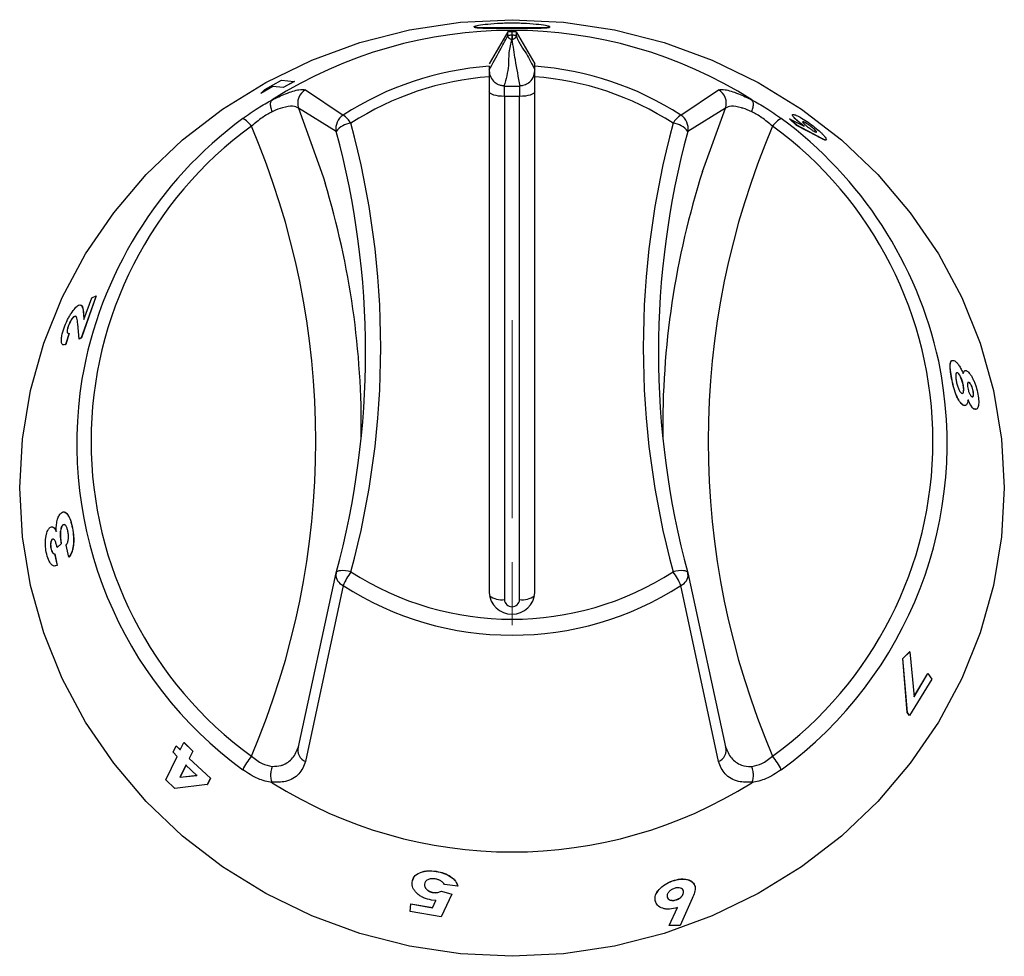
# Model space of a CAD drawing. Units: millimetres. Extents: x 43 to 947, y -4 to 965.
# Drawn here: x 463 to 528, y 788 to 850 of the extents above; entities that cross this region are included whole.
import ezdxf

# ---------------------------------------------------------------- set-up
doc = ezdxf.new("R2010")
doc.units = ezdxf.units.MM
doc.linetypes.add('CENTERX2', pattern=[20.32, 12.7, -2.54, 2.54, -2.54])

msp = doc.modelspace()

# ---------------------------------------------------------------- linework, layer by layer
at = {"color": 7, "linetype": 'Continuous', "lineweight": 25}
for p, q in [((494.957, 849.484), (493.722, 847.363)), ((494.957, 849.225), (494.957, 849.484)), ((495.206, 849.51), (495.206, 849.25)), ((495.206, 849.25), (495.237, 849.25)), ((495.237, 848.976), (495.206, 848.976)), ((495.237, 849.25), (495.237, 849.51)), ((495.487, 849.484), (496.722, 847.363)), ((495.487, 849.484), (495.487, 849.225)), ((496.722, 847.201), (496.722, 847.363)), ((493.722, 846.513), (493.722, 812.472)), ((496.722, 812.472), (496.722, 846.513)), ((479.431, 845.873), (478.645, 845.414)), ((478.645, 845.414), (478.914, 845.677)), ((479.436, 845.865), (478.65, 845.406)), ((478.914, 845.677), (480.015, 846.29)), ((479.431, 845.873), (479.436, 845.865)), ((480.117, 845.805), (479.431, 845.873)), ((480.122, 845.796), (479.436, 845.865)), ((480.015, 846.29), (480.85, 846.207)), ((480.85, 846.207), (480.117, 845.805)), ((480.117, 845.805), (480.122, 845.796)), ((480.854, 846.198), (480.122, 845.796)), ((480.85, 846.207), (480.854, 846.198)), ((481.599, 845.658), (484.072, 843.979)), ((494.722, 845.217), (494.722, 845.896)), ((494.722, 845.896), (495.722, 845.896)), ((495.722, 845.896), (495.722, 845.217)), ((506.371, 843.979), (508.845, 845.658)), ((478.645, 845.414), (478.65, 845.406)), ((494.722, 845.217), (494.722, 812.008)), ((495.722, 845.217), (494.722, 845.217)), ((495.722, 812.008), (495.722, 845.217)), ((483.619, 842.905), (481.127, 844.444)), ((509.317, 844.444), (506.825, 842.905)), ((513.546, 843.736), (513.54, 843.728)), ((514.014, 843.304), (513.54, 843.728)), ((514.02, 843.312), (513.546, 843.736)), ((513.546, 843.736), (514.51, 843.247)), ((514.02, 843.312), (514.014, 843.304)), ((515.418, 842.558), (514.014, 843.304)), ((515.424, 842.566), (514.02, 843.312)), ((514.429, 843.535), (514.435, 843.543)), ((515.019, 843.18), (515.025, 843.188)), ((515.424, 842.566), (515.418, 842.558)), ((515.951, 842.349), (515.929, 842.319)), ((515.935, 842.327), (515.929, 842.319)), ((467.769, 832.053), (466.787, 829.274)), ((467.777, 832.049), (466.796, 829.27)), ((467.489, 831.911), (467.769, 832.053)), ((467.769, 832.053), (467.777, 832.049)), ((466.952, 830.496), (467.489, 831.911)), ((466.927, 830.849), (466.952, 830.496)), ((466.927, 830.849), (466.935, 830.845)), ((466.935, 830.845), (466.961, 830.492)), ((466.332, 830.695), (466.34, 830.691)), ((466.452, 830.684), (466.34, 830.691)), ((466.643, 829.2), (466.549, 830.2)), ((465.988, 829.589), (465.748, 828.834)), ((465.996, 829.585), (465.757, 828.831)), ((465.921, 830.038), (465.93, 830.035)), ((465.988, 829.589), (465.996, 829.585)), ((465.757, 828.831), (465.596, 828.825)), ((465.748, 828.834), (465.757, 828.831)), ((466.787, 829.274), (466.643, 829.2)), ((466.643, 829.2), (466.652, 829.196)), ((466.796, 829.27), (466.652, 829.196)), ((466.787, 829.274), (466.796, 829.27)), ((524.643, 826.962), (524.575, 826.969)), ((524.643, 826.962), (524.652, 826.964)), ((524.997, 826.922), (525.09, 827.101)), ((524.255, 826.61), (524.246, 826.607)), ((525.393, 826.326), (525.333, 826.338)), ((525.393, 826.326), (525.402, 826.329)), ((525.009, 826.14), (525.018, 826.142)), ((525.661, 825.765), (525.67, 825.768)), ((524.995, 824.844), (524.986, 824.842)), ((525.106, 824.803), (524.986, 824.842)), ((525.724, 824.584), (525.715, 824.582)), ((525.884, 824.565), (525.715, 824.582)), ((465.551, 816.909), (465.56, 816.909)), ((466.2, 816.723), (466.209, 816.724)), ((464.854, 815.969), (464.863, 815.969)), ((464.779, 815.387), (464.788, 815.388)), ((465.46, 815.692), (465.193, 815.438)), ((465.193, 815.438), (465.202, 815.438)), ((465.469, 815.693), (465.202, 815.438)), ((465.46, 815.692), (465.469, 815.693)), ((465.965, 814.798), (465.79, 815.585)), ((465.023, 815.025), (465.032, 815.026)), ((465.023, 815.025), (465.188, 814.262)), ((465.032, 815.026), (465.197, 814.263)), ((465.965, 814.798), (465.974, 814.799)), ((465.197, 814.263), (465.063, 814.23)), ((465.188, 814.262), (465.197, 814.263)), ((481.127, 802.296), (483.619, 813.767)), ((483.603, 813.704), (483.608, 813.727)), ((506.825, 813.767), (509.317, 802.296)), ((506.84, 813.704), (506.835, 813.727)), ((484.072, 812.935), (481.599, 801.325)), ((508.845, 801.325), (506.371, 812.935)), ((521.016, 808.122), (521.472, 808.56)), ((521.319, 804.555), (521.016, 808.122)), ((521.024, 808.119), (521.016, 808.122)), ((521.024, 808.119), (521.481, 808.557)), ((521.326, 804.551), (521.024, 808.119)), ((521.481, 808.557), (521.472, 808.56)), ((521.481, 808.557), (521.767, 805.579)), ((522.937, 806.761), (521.471, 804.344)), ((521.759, 805.582), (522.671, 807.134)), ((521.767, 805.579), (522.679, 807.131)), ((522.679, 807.131), (522.671, 807.134)), ((522.679, 807.131), (522.937, 806.761)), ((521.463, 804.348), (521.319, 804.555)), ((521.326, 804.551), (521.319, 804.555)), ((521.471, 804.344), (521.326, 804.551)), ((521.471, 804.344), (521.463, 804.348)), ((472.845, 801.931), (473.051, 802.355)), ((473.051, 802.355), (473.058, 802.359)), ((473.051, 802.355), (473.323, 802.078)), ((473.058, 802.359), (473.329, 802.083)), ((473.323, 802.078), (473.563, 802.572)), ((473.563, 802.572), (473.57, 802.576)), ((473.563, 802.572), (474.141, 802.002)), ((473.57, 802.576), (474.147, 802.007)), ((472.362, 800.106), (473.116, 801.654)), ((473.116, 801.654), (472.845, 801.931)), ((474.141, 802.002), (473.901, 801.509)), ((473.901, 801.509), (473.907, 801.514)), ((473.901, 801.509), (475.309, 800.218)), ((474.147, 802.007), (473.907, 801.514)), ((473.907, 801.514), (475.316, 800.224)), ((474.141, 802.002), (474.147, 802.007)), ((473.694, 801.085), (473.301, 800.279)), ((473.701, 801.09), (473.308, 800.284)), ((474.422, 800.402), (473.694, 801.085)), ((473.301, 800.279), (474.422, 800.402)), ((473.308, 800.284), (473.301, 800.279)), ((473.308, 800.284), (474.428, 800.407)), ((475.309, 800.218), (475.103, 799.795)), ((475.316, 800.224), (475.109, 799.8)), ((475.309, 800.218), (475.316, 800.224)), ((472.953, 799.525), (472.362, 800.106)), ((475.103, 799.795), (472.953, 799.525)), ((475.103, 799.795), (475.109, 799.8)), ((490.222, 794.065), (490.224, 794.072)), ((489.444, 793.223), (489.446, 793.23)), ((491.644, 793.078), (490.762, 793.199)), ((491.644, 793.078), (491.645, 793.085)), ((505.817, 793.433), (505.814, 793.44)), ((490.016, 792.668), (490.018, 792.675)), ((491.239, 792.564), (490.549, 791.068)), ((490.566, 792.76), (490.567, 792.768)), ((490.566, 792.76), (491.239, 792.564)), ((490.567, 792.768), (491.24, 792.571)), ((491.239, 792.564), (491.24, 792.571)), ((506.534, 792.761), (506.537, 792.754)), ((488.497, 791.426), (488.546, 791.922)), ((488.546, 791.922), (488.548, 791.929)), ((488.546, 791.922), (489.974, 791.662)), ((488.548, 791.929), (489.975, 791.67)), ((490.204, 792.149), (489.918, 792.168)), ((489.974, 791.662), (490.204, 792.149)), ((489.975, 791.67), (490.206, 792.156)), ((504.727, 792.034), (504.672, 792.139)), ((504.675, 792.132), (504.672, 792.139)), ((506.087, 792.201), (506.091, 792.194)), ((507.121, 792.278), (506.334, 790.495)), ((490.549, 791.068), (488.497, 791.426)), ((489.974, 791.662), (489.975, 791.67)), ((505.602, 790.496), (506.145, 791.687)), ((505.605, 790.489), (506.148, 791.68)), ((505.605, 790.489), (505.602, 790.496)), ((506.334, 790.495), (505.605, 790.489))]:
    msp.add_line(p, q, dxfattribs=at)
at = {"color": 8, "linetype": 'Continuous', "lineweight": 25}
msp.add_line((507.797, 840.253), (509.317, 844.444), dxfattribs=at)
at = {"color": 7, "linetype": 'CENTERX2', "lineweight": 18}
for p, q in [((495.222, 822.459), (495.222, 830.457)), ((495.222, 817.369), (495.222, 822.459)), ((495.222, 810.317), (495.222, 814.472))]:
    msp.add_line(p, q, dxfattribs=at)
at = {"color": 7, "linetype": 'Continuous', "lineweight": 25, "flags": 128}
for points in [[(495.222, 850.278), (498.619, 850.109), (501.979, 849.603), (505.265, 848.766), (508.441, 847.606), (511.472, 846.137), (514.325, 844.375), (516.968, 842.339), (519.374, 840.051), (521.515, 837.537), (523.367, 834.824), (524.912, 831.941), (526.131, 828.921), (527.011, 825.795), (527.544, 822.6), (527.722, 819.369), (527.544, 816.138), (527.011, 812.943), (526.131, 809.817), (524.912, 806.797), (523.367, 803.914), (521.515, 801.201), (519.374, 798.687), (516.968, 796.399), (514.325, 794.363), (511.472, 792.601), (508.441, 791.132), (505.265, 789.972), (501.979, 789.135), (498.619, 788.629), (495.222, 788.46), (491.824, 788.629), (488.465, 789.135), (485.179, 789.972), (482.003, 791.132), (478.972, 792.601), (476.119, 794.363), (473.475, 796.399), (471.069, 798.687), (468.929, 801.201), (467.076, 803.914), (465.531, 806.797), (464.312, 809.817), (463.432, 812.943), (462.9, 816.138), (462.722, 819.369), (462.9, 822.6), (463.432, 825.795), (464.312, 828.921), (465.531, 831.941), (467.076, 834.824), (468.929, 837.537), (471.069, 840.051), (473.475, 842.339), (476.119, 844.375), (478.972, 846.137), (482.003, 847.606), (485.179, 848.766), (488.465, 849.603), (491.824, 850.109), (495.222, 850.278)], [(494.689, 845.901), (494.717, 845.896), (494.722, 845.896)], [(495.722, 845.896), (495.726, 845.896), (495.754, 845.901)], [(494.722, 845.217), (494.527, 845.223), (494.339, 845.241), (494.166, 845.269), (494.015, 845.308), (493.89, 845.354), (493.798, 845.408), (493.741, 845.466), (493.722, 845.526)], [(496.722, 845.526), (496.702, 845.466), (496.646, 845.408), (496.553, 845.354), (496.429, 845.308), (496.277, 845.269), (496.104, 845.241), (495.917, 845.223), (495.722, 845.217)]]:
    msp.add_lwpolyline(points, dxfattribs=at)
at = {"color": 8, "linetype": 'Continuous', "lineweight": 25, "flags": 128}
for points in [[(481.127, 844.444), (482.754, 839.911), (482.884, 839.488)], [(484.587, 813.834), (484.4, 813.874), (484.22, 813.9), (484.054, 813.913), (483.908, 813.911), (483.787, 813.895), (483.697, 813.864), (483.64, 813.821), (483.622, 813.786)], [(506.822, 813.786), (506.803, 813.821), (506.746, 813.864), (506.656, 813.895), (506.535, 813.911), (506.389, 813.913), (506.223, 813.9), (506.043, 813.874), (505.856, 813.834)]]:
    msp.add_lwpolyline(points, dxfattribs=at)
at = {"color": 7, "linetype": 'Continuous', "lineweight": 25}
for centre, radius, start, end in [((495.222, 819.898), 29.676, 57.76378, 122.23622), ((495.162, 826.826), 20.426, 94.0445, 122.88389), ((495.281, 826.826), 20.426, 57.11611, 85.9555), ((495.164, 827.086), 19.48, 94.24589, 122.88527), ((494.722, 846.908), 1, 180, 229.75623), ((495.722, 846.908), 1, 306.64805, 0), ((495.279, 827.086), 19.48, 57.11473, 85.75411), ((482.085, 844.77), 1.012, 118.70261, 198.81483), ((508.359, 844.77), 1.012, 341.18517, 61.29739), ((493.587, 821.913), 27.161, 126.47188, 170.15355), ((476.858, 842.504), 1.38, 32.95754, 64.97447), ((484.602, 843.123), 1.007, 121.70163, 192.48262), ((483.244, 842.666), 1.552, 30.11775, 57.74699), ((507.199, 842.666), 1.552, 122.25301, 149.88225), ((505.842, 843.123), 1.007, 347.51738, 58.29837), ((513.585, 842.504), 1.38, 115.02553, 147.04246), ((496.934, 821.953), 27.082, 12.34903, 53.61115), ((493.161, 822.459), 25.725, 126.06436, 233.93564), ((429.34, 822.459), 52.932, 336.86714, 23.13286), ((484.702, 842.101), 1.35, 94.90577, 143.41818), ((429.885, 828.64), 56.67, 344.85496, 15.14504), ((560.558, 828.64), 56.67, 164.85496, 195.14504), ((505.741, 842.101), 1.35, 36.58182, 85.09423), ((561.103, 822.459), 52.932, 156.86714, 203.13286), ((497.283, 822.459), 25.725, 306.06436, 53.93564), ((429.792, 828.336), 55.764, 344.85496, 15.14504), ((560.652, 828.336), 55.764, 164.85496, 195.14504), ((560.824, 823.351), 55.655, 162.32097, 180.65333), ((429.687, 823.36), 55.588, 359.33669, 16.86578), ((488.2, 811.169), 4.489, 143.58389, 156.825), ((495.222, 830.339), 19.635, 237.20579, 302.79421), ((502.244, 811.169), 4.489, 23.175, 36.41611), ((484.587, 813.525), 1, 164.8756, 169.69838), ((505.856, 813.525), 1, 10.30162, 15.1244), ((495.222, 830.232), 20.578, 237.19435, 302.80565), ((495.222, 812.532), 1.501, 182.3135, 357.6865), ((495.222, 812.028), 0.5, 182.3135, 357.6865), ((481.863, 802.053), 0.775, 161.76102, 250.06706), ((508.58, 802.053), 0.775, 289.93294, 18.23898), ((481.003, 799.104), 3.934, 139.39512, 154.84589), ((509.44, 799.104), 3.934, 25.15411, 40.60488), ((495.222, 825.021), 29.676, 237.76378, 302.23622)]:
    msp.add_arc(centre, radius, start, end, dxfattribs=at)
at = {"color": 8, "linetype": 'Continuous', "lineweight": 25}
for centre, radius, start, end in [((497.275, 822.319), 26.673, 306.12884, 11.73644), ((493.189, 822.336), 26.698, 170.90094, 233.85722), ((484.359, 813.638), 0.759, 175.04898, 247.81603), ((506.084, 813.638), 0.759, 292.18397, 4.95102), ((494.524, 813.277), 1.284, 232.26779, 278.84735), ((495.919, 813.277), 1.284, 261.15265, 307.73221)]:
    msp.add_arc(centre, radius, start, end, dxfattribs=at)
at = {"color": 7, "linetype": 'Continuous', "lineweight": 25}
msp.add_ellipse((495.222, 810.833), major_axis=(0, 38.677), ratio=0.89833, start_param=6.282735, end_param=6.283636, dxfattribs=at)
for points, knots in [([(495.222, 849.737), (495.549, 849.736), (496.204, 849.735), (497.035, 849.733), (497.59, 849.751), (497.785, 849.802), (497.59, 849.884), (497.034, 849.976), (496.202, 850.05), (495.22, 850.078), (494.238, 850.049), (493.407, 849.976), (492.852, 849.883), (492.658, 849.802), (492.854, 849.751), (493.41, 849.733), (494.242, 849.735), (494.895, 849.736), (495.222, 849.737)], [0, 0, 0, 0, 0.062521, 0.125038, 0.187546, 0.250049, 0.312553, 0.375061, 0.437576, 0.500095, 0.562614, 0.625127, 0.687634, 0.750135, 0.812635, 0.875134, 0.937681, 1, 1, 1, 1]), ([(492.727, 849.796), (492.764, 849.778), (492.839, 849.74), (493.413, 849.724), (494.239, 849.725), (494.894, 849.726), (495.222, 849.727)], [0, 0, 0, 0, 0.247199, 0.498044, 0.748887, 1, 1, 1, 1]), ([(495.222, 849.727), (495.549, 849.726), (496.204, 849.725), (497.03, 849.724), (497.607, 849.74), (497.682, 849.778), (497.719, 849.797)], [0, 0, 0, 0, 0.25, 0.500046, 0.750026, 1, 1, 1, 1]), ([(493.722, 846.969), (493.952, 847.394), (494.364, 848.151), (494.775, 848.896), (494.957, 849.225)], [0, 0, 0, 0, 0.559988, 1, 1, 1, 1]), ([(495.206, 848.976), (495.129, 848.689), (494.973, 848.115), (495.034, 847.089), (494.82, 846.351), (494.689, 845.901)], [0, 0, 0, 0, 0.279906, 0.560154, 1, 1, 1, 1]), ([(494.957, 849.484), (494.961, 849.487), (494.97, 849.493), (495.018, 849.501), (495.085, 849.507), (495.152, 849.51), (495.193, 849.51), (495.206, 849.51)], [0, 0, 0, 0, 0.223893, 0.447785, 0.671682, 0.895582, 1, 1, 1, 1]), ([(495.206, 848.976), (495.175, 848.979), (495.127, 848.985), (495.069, 849.016), (495.029, 849.048), (494.996, 849.088), (494.965, 849.146), (494.96, 849.194), (494.957, 849.225)], [0, 0, 0, 0, 0.2395, 0.368389, 0.5, 0.631611, 0.7605, 1, 1, 1, 1]), ([(495.237, 849.51), (495.265, 849.51), (495.322, 849.509), (495.397, 849.504), (495.453, 849.497), (495.481, 849.489), (495.485, 849.485), (495.487, 849.484)], [0, 0, 0, 0, 0.223893, 0.447785, 0.671682, 0.895582, 1, 1, 1, 1]), ([(495.487, 849.225), (495.483, 849.194), (495.478, 849.146), (495.447, 849.088), (495.415, 849.048), (495.375, 849.016), (495.317, 848.985), (495.268, 848.979), (495.237, 848.976)], [0, 0, 0, 0, 0.2395, 0.368389, 0.5, 0.631611, 0.7605, 1, 1, 1, 1]), ([(495.754, 845.901), (495.648, 846.475), (495.458, 847.5), (495.304, 848.525), (495.237, 848.976)], [0, 0, 0, 0, 0.559964, 1, 1, 1, 1]), ([(495.487, 849.225), (495.602, 848.983), (495.833, 848.5), (496.244, 847.964), (496.541, 847.347), (496.722, 846.969)], [0, 0, 0, 0, 0.279894, 0.560131, 1, 1, 1, 1]), ([(493.722, 847.201), (493.722, 847.178), (493.722, 847.131), (493.722, 846.926), (493.722, 846.704), (493.722, 846.556), (493.722, 846.513)], [0, 0, 0, 0, 0.293312, 0.586599, 0.880502, 1, 1, 1, 1]), ([(496.722, 846.513), (496.722, 846.617), (496.722, 846.826), (496.722, 847.057), (496.722, 847.171), (496.722, 847.194), (496.722, 847.201)], [0, 0, 0, 0, 0.294734, 0.589484, 0.883775, 1, 1, 1, 1]), ([(479.361, 844.977), (479.677, 845.125), (480.389, 845.461), (481.227, 845.708), (481.475, 845.675), (481.599, 845.658)], [0, 0, 0, 0, 0.285767, 0.644556, 1, 1, 1, 1]), ([(494.689, 845.901), (494.669, 845.903), (494.584, 845.913), (494.371, 845.96), (494.174, 846.043), (494.089, 846.139), (494.08, 846.15)], [0, 0, 0, 0, 0.1027877, 0.4395698, 0.9366831, 1, 1, 1, 1]), ([(496.313, 846.113), (496.295, 846.096), (496.194, 846.001), (496.014, 845.944), (495.846, 845.911), (495.78, 845.904), (495.758, 845.901), (495.754, 845.901)], [0, 0, 0, 0, 0.120155, 0.664693, 0.865081, 0.973683, 1, 1, 1, 1]), ([(508.845, 845.658), (508.968, 845.675), (509.216, 845.708), (510.054, 845.461), (510.766, 845.125), (511.082, 844.977)], [0, 0, 0, 0, 0.355444, 0.714233, 1, 1, 1, 1]), ([(477.442, 843.754), (477.778, 843.995), (478.424, 844.456), (479.079, 844.823), (479.392, 844.999)], [0, 0, 0, 0, 0.520974, 1, 1, 1, 1]), ([(479.388, 844.205), (479.384, 844.215), (479.373, 844.244), (479.33, 844.374), (479.282, 844.588), (479.28, 844.834), (479.334, 844.929), (479.361, 844.977)], [0, 0, 0, 0, 0.030472, 0.088814, 0.392556, 0.696277, 1, 1, 1, 1]), ([(479.392, 844.999), (479.388, 844.996), (479.378, 844.99), (479.368, 844.983), (479.363, 844.978), (479.362, 844.977), (479.361, 844.977)], [0, 0, 0, 0, 0.370432, 0.74425, 0.944248, 1, 1, 1, 1]), ([(481.127, 844.444), (481.019, 844.499), (480.806, 844.607), (480.168, 844.515), (479.643, 844.324), (479.403, 844.212), (479.388, 844.205)], [0, 0, 0, 0, 0.365828, 0.725259, 0.982069, 1, 1, 1, 1]), ([(511.056, 844.205), (510.853, 844.292), (510.616, 844.393), (510.137, 844.534), (509.636, 844.608), (509.424, 844.499), (509.317, 844.444)], [0, 0, 0, 0, 0.235795, 0.274902, 0.634253, 1, 1, 1, 1]), ([(511.082, 844.977), (511.081, 844.978), (511.078, 844.981), (511.067, 844.989), (511.057, 844.995), (511.051, 844.999)], [0, 0, 0, 0, 0.211796, 0.488007, 1, 1, 1, 1]), ([(511.051, 844.999), (511.365, 844.823), (512.02, 844.456), (512.665, 843.995), (513.001, 843.754)], [0, 0, 0, 0, 0.479026, 1, 1, 1, 1]), ([(511.056, 844.205), (511.059, 844.215), (511.07, 844.244), (511.113, 844.374), (511.161, 844.588), (511.163, 844.834), (511.109, 844.929), (511.082, 844.977)], [0, 0, 0, 0, 0.030472, 0.088814, 0.392556, 0.696277, 1, 1, 1, 1]), ([(479.388, 844.205), (479.166, 844.081), (478.692, 843.817), (478.251, 843.449), (478.016, 843.254)], [0, 0, 0, 0, 0.468441, 1, 1, 1, 1]), ([(512.427, 843.254), (512.192, 843.449), (511.751, 843.817), (511.277, 844.081), (511.056, 844.205)], [0, 0, 0, 0, 0.531559, 1, 1, 1, 1]), ([(514.51, 843.247), (514.373, 843.357), (514.167, 843.523), (513.964, 843.708), (513.845, 843.826), (513.763, 843.921), (513.706, 844.014), (513.753, 844.023), (513.785, 844.029)], [0, 0, 0, 0, 0.249284, 0.374542, 0.499828, 0.624406, 0.750373, 1, 1, 1, 1]), ([(514.505, 843.239), (514.367, 843.349), (514.161, 843.515), (513.958, 843.7), (513.839, 843.818), (513.759, 843.911), (513.711, 843.982), (513.735, 843.99), (513.746, 843.993)], [0, 0, 0, 0, 0.294076, 0.441849, 0.589665, 0.736653, 0.885289, 1, 1, 1, 1]), ([(513.785, 844.029), (513.843, 844.016), (513.959, 843.989), (514.328, 843.791), (514.764, 843.518), (515.056, 843.295), (515.202, 843.184)], [0, 0, 0, 0, 0.250034, 0.499977, 0.749963, 1, 1, 1, 1]), ([(514.435, 843.543), (514.421, 843.541), (514.394, 843.536), (514.441, 843.472), (514.507, 843.404), (514.593, 843.323), (514.68, 843.252), (514.739, 843.205)], [0, 0, 0, 0, 0.249925, 0.499455, 0.627757, 0.750293, 1, 1, 1, 1]), ([(515.019, 843.18), (514.957, 843.227), (514.832, 843.322), (514.649, 843.439), (514.527, 843.505), (514.461, 843.53), (514.44, 843.534), (514.429, 843.535)], [0, 0, 0, 0, 0.249504, 0.499144, 0.748832, 0.874333, 1, 1, 1, 1]), ([(515.025, 843.188), (514.963, 843.235), (514.838, 843.33), (514.655, 843.447), (514.533, 843.513), (514.467, 843.538), (514.446, 843.542), (514.435, 843.543)], [0, 0, 0, 0, 0.24954, 0.4991927, 0.7488655, 0.874351, 1, 1, 1, 1]), ([(514.739, 843.205), (514.8, 843.158), (514.89, 843.088), (515.01, 843.006), (515.119, 842.935), (515.213, 842.882), (515.276, 842.857), (515.297, 842.854), (515.307, 842.852)], [0, 0, 0, 0, 0.249152, 0.372738, 0.499751, 0.74926, 0.874546, 1, 1, 1, 1]), ([(515.301, 842.844), (515.315, 842.847), (515.342, 842.852), (515.293, 842.928), (515.205, 843.021), (515.106, 843.109), (515.048, 843.156), (515.019, 843.18)], [0, 0, 0, 0, 0.250057, 0.499597, 0.749243, 0.874524, 1, 1, 1, 1]), ([(515.307, 842.852), (515.321, 842.855), (515.348, 842.86), (515.299, 842.936), (515.211, 843.028), (515.112, 843.117), (515.054, 843.164), (515.025, 843.188)], [0, 0, 0, 0, 0.2500241, 0.4995488, 0.749208, 0.8745047, 1, 1, 1, 1]), ([(515.202, 843.184), (515.339, 843.072), (515.544, 842.904), (515.746, 842.704), (515.899, 842.533), (516.019, 842.359), (515.963, 842.338), (515.935, 842.327)], [0, 0, 0, 0, 0.249822, 0.375228, 0.500674, 0.750527, 1, 1, 1, 1]), ([(515.929, 842.319), (515.865, 842.339), (515.738, 842.378), (515.525, 842.498), (515.418, 842.558)], [0, 0, 0, 0, 0.498578, 1, 1, 1, 1]), ([(515.935, 842.327), (515.872, 842.346), (515.744, 842.386), (515.531, 842.506), (515.424, 842.566)], [0, 0, 0, 0, 0.498568, 1, 1, 1, 1]), ([(465.656, 829.943), (465.719, 830.106), (465.814, 830.352), (465.98, 830.67), (466.154, 830.961), (466.383, 831.267), (466.527, 831.376), (466.6, 831.431)], [0, 0, 0, 0, 0.250085, 0.375495, 0.500902, 0.750593, 1, 1, 1, 1]), ([(466.6, 831.431), (466.658, 831.445), (466.776, 831.474), (466.894, 831.291), (466.914, 831.026), (466.927, 830.849)], [0, 0, 0, 0, 0.248604, 0.499586, 1, 1, 1, 1]), ([(466.769, 831.44), (466.805, 831.406), (466.911, 831.304), (466.926, 831.028), (466.935, 830.845)], [0, 0, 0, 0, 0.3348907, 1, 1, 1, 1]), ([(466.549, 830.2), (466.54, 830.334), (466.525, 830.535), (466.456, 830.714), (466.373, 830.701), (466.332, 830.695)], [0, 0, 0, 0, 0.5008714, 0.7509171, 1, 1, 1, 1]), ([(466.332, 830.695), (466.301, 830.674), (466.254, 830.642), (466.179, 830.548), (466.12, 830.462), (466.063, 830.363), (465.991, 830.221), (465.949, 830.112), (465.921, 830.038)], [0, 0, 0, 0, 0.249334, 0.37447, 0.499718, 0.625628, 0.750201, 1, 1, 1, 1]), ([(466.34, 830.691), (466.326, 830.682), (466.296, 830.664), (466.244, 830.614), (466.187, 830.544), (466.129, 830.457), (466.072, 830.359), (465.999, 830.217), (465.958, 830.108), (465.93, 830.035)], [0, 0, 0, 0, 0.125209, 0.250234, 0.375264, 0.500344, 0.626123, 0.750523, 1, 1, 1, 1]), ([(465.748, 828.834), (465.682, 828.818), (465.582, 828.793), (465.502, 828.889), (465.47, 829.017), (465.47, 829.195), (465.51, 829.49), (465.598, 829.762), (465.656, 829.943)], [0, 0, 0, 0, 0.249853, 0.375851, 0.500182, 0.625475, 0.750536, 1, 1, 1, 1]), ([(465.921, 830.038), (465.907, 829.997), (465.879, 829.915), (465.855, 829.805), (465.846, 829.713), (465.853, 829.62), (465.896, 829.561), (465.957, 829.58), (465.988, 829.589)], [0, 0, 0, 0, 0.125186, 0.2503, 0.370226, 0.500589, 0.749878, 1, 1, 1, 1]), ([(465.93, 830.035), (465.923, 830.014), (465.908, 829.972), (465.884, 829.892), (465.864, 829.801), (465.855, 829.709), (465.861, 829.617), (465.89, 829.594), (465.908, 829.578)], [0, 0, 0, 0, 0.085675, 0.171315, 0.342293, 0.506215, 0.684363, 1, 1, 1, 1]), ([(524.246, 826.607), (524.213, 826.791), (524.164, 827.066), (524.139, 827.384), (524.148, 827.58), (524.19, 827.706), (524.231, 827.786), (524.273, 827.776), (524.283, 827.774)], [0, 0, 0, 0, 0.31762, 0.47642, 0.635287, 0.794118, 0.953022, 1, 1, 1, 1]), ([(524.255, 826.61), (524.223, 826.793), (524.173, 827.068), (524.148, 827.387), (524.157, 827.581), (524.197, 827.714), (524.28, 827.821), (524.382, 827.782), (524.45, 827.756)], [0, 0, 0, 0, 0.250276, 0.375268, 0.500574, 0.625706, 0.750888, 1, 1, 1, 1]), ([(524.45, 827.756), (524.494, 827.724), (524.58, 827.66), (524.727, 827.468), (524.847, 827.261), (524.94, 827.073), (524.984, 826.974), (525.006, 826.924)], [0, 0, 0, 0, 0.2499557, 0.4997353, 0.7495921, 0.874769, 1, 1, 1, 1]), ([(524.652, 826.964), (524.62, 826.976), (524.574, 826.994), (524.536, 826.938), (524.517, 826.875), (524.51, 826.788), (524.514, 826.648), (524.535, 826.523), (524.549, 826.44)], [0, 0, 0, 0, 0.249058, 0.370415, 0.499571, 0.623538, 0.750028, 1, 1, 1, 1]), ([(525.009, 826.14), (524.991, 826.225), (524.954, 826.396), (524.874, 826.609), (524.804, 826.756), (524.749, 826.851), (524.693, 826.924), (524.66, 826.949), (524.643, 826.962)], [0, 0, 0, 0, 0.249835, 0.499224, 0.628524, 0.749637, 0.874804, 1, 1, 1, 1]), ([(525.018, 826.142), (525, 826.228), (524.963, 826.399), (524.883, 826.612), (524.813, 826.759), (524.758, 826.853), (524.703, 826.927), (524.669, 826.952), (524.652, 826.964)], [0, 0, 0, 0, 0.249867, 0.499273, 0.628571, 0.749674, 0.874824, 1, 1, 1, 1]), ([(525.006, 826.924), (525.032, 826.998), (525.071, 827.107), (525.156, 827.13), (525.213, 827.117), (525.244, 827.1), (525.259, 827.091)], [0, 0, 0, 0, 0.499114, 0.749359, 0.874654, 1, 1, 1, 1]), ([(525.259, 827.091), (525.326, 827.036), (525.427, 826.952), (525.573, 826.725), (525.678, 826.522), (525.774, 826.292), (525.887, 825.967), (525.94, 825.721), (525.976, 825.557)], [0, 0, 0, 0, 0.249138, 0.375992, 0.499578, 0.624824, 0.750081, 1, 1, 1, 1]), ([(524.986, 824.842), (524.912, 824.906), (524.8, 825.003), (524.649, 825.268), (524.542, 825.501), (524.446, 825.767), (524.338, 826.144), (524.283, 826.422), (524.246, 826.607)], [0, 0, 0, 0, 0.248842, 0.375185, 0.499493, 0.624665, 0.749863, 1, 1, 1, 1]), ([(524.995, 824.844), (524.921, 824.908), (524.81, 825.005), (524.659, 825.27), (524.551, 825.503), (524.455, 825.77), (524.347, 826.146), (524.292, 826.424), (524.255, 826.61)], [0, 0, 0, 0, 0.248512, 0.374275, 0.499435, 0.624613, 0.749825, 1, 1, 1, 1]), ([(524.549, 826.44), (524.566, 826.355), (524.592, 826.226), (524.645, 826.054), (524.69, 825.932), (524.739, 825.824), (524.81, 825.699), (524.862, 825.656), (524.896, 825.628)], [0, 0, 0, 0, 0.250106, 0.378844, 0.500646, 0.625881, 0.750999, 1, 1, 1, 1]), ([(525.402, 826.329), (525.378, 826.339), (525.344, 826.353), (525.312, 826.322), (525.29, 826.268), (525.277, 826.163), (525.296, 826.041), (525.306, 825.981)], [0, 0, 0, 0, 0.2499266, 0.3738919, 0.5007129, 0.7503561, 1, 1, 1, 1]), ([(525.661, 825.765), (525.647, 825.827), (525.627, 825.92), (525.584, 826.041), (525.547, 826.124), (525.508, 826.198), (525.468, 826.257), (525.429, 826.301), (525.405, 826.318), (525.393, 826.326)], [0, 0, 0, 0, 0.249265, 0.37435, 0.499449, 0.624485, 0.749611, 0.874724, 1, 1, 1, 1]), ([(525.67, 825.768), (525.656, 825.83), (525.636, 825.923), (525.593, 826.044), (525.556, 826.127), (525.517, 826.2), (525.477, 826.26), (525.438, 826.304), (525.414, 826.321), (525.402, 826.329)], [0, 0, 0, 0, 0.2493, 0.374397, 0.499499, 0.62453, 0.749645, 0.874743, 1, 1, 1, 1]), ([(524.896, 825.628), (524.927, 825.616), (524.974, 825.599), (525.016, 825.653), (525.045, 825.737), (525.057, 825.895), (525.031, 826.06), (525.018, 826.142)], [0, 0, 0, 0, 0.249475, 0.372604, 0.50032, 0.749949, 1, 1, 1, 1]), ([(524.974, 825.616), (524.985, 825.627), (525.007, 825.648), (525.035, 825.735), (525.048, 825.892), (525.022, 826.057), (525.009, 826.14)], [0, 0, 0, 0, 0.1640799, 0.3342604, 0.6668606, 1, 1, 1, 1]), ([(525.306, 825.981), (525.32, 825.916), (525.34, 825.82), (525.384, 825.695), (525.421, 825.609), (525.46, 825.531), (525.501, 825.472), (525.54, 825.426), (525.565, 825.409), (525.578, 825.401)], [0, 0, 0, 0, 0.2493325, 0.3716457, 0.4994608, 0.6245312, 0.749648, 0.87475, 1, 1, 1, 1]), ([(525.568, 825.398), (525.592, 825.389), (525.627, 825.375), (525.659, 825.408), (525.676, 825.451), (525.685, 825.512), (525.685, 825.587), (525.677, 825.673), (525.666, 825.734), (525.661, 825.765)], [0, 0, 0, 0, 0.249233, 0.374405, 0.499355, 0.622925, 0.749534, 0.87469, 1, 1, 1, 1]), ([(525.578, 825.401), (525.601, 825.391), (525.636, 825.377), (525.668, 825.41), (525.685, 825.454), (525.694, 825.515), (525.694, 825.59), (525.686, 825.676), (525.675, 825.737), (525.67, 825.768)], [0, 0, 0, 0, 0.249197, 0.374358, 0.499305, 0.622879, 0.7495, 0.874672, 1, 1, 1, 1]), ([(525.976, 825.557), (526, 825.399), (526.037, 825.161), (526.032, 824.901), (526.007, 824.74), (525.96, 824.628), (525.875, 824.532), (525.785, 824.563), (525.724, 824.584)], [0, 0, 0, 0, 0.249818, 0.376502, 0.500311, 0.625537, 0.750795, 1, 1, 1, 1]), ([(525.332, 825.184), (525.32, 825.112), (525.298, 824.966), (525.221, 824.839), (525.136, 824.798), (525.058, 824.81), (525.016, 824.833), (524.995, 824.844)], [0, 0, 0, 0, 0.249971, 0.499763, 0.749633, 0.87478, 1, 1, 1, 1]), ([(525.715, 824.582), (525.699, 824.592), (525.668, 824.613), (525.602, 824.679), (525.483, 824.839), (525.387, 825.045), (525.323, 825.182)], [0, 0, 0, 0, 0.125257, 0.250478, 0.500368, 1, 1, 1, 1]), ([(525.724, 824.584), (525.692, 824.608), (525.628, 824.656), (525.492, 824.843), (525.396, 825.048), (525.332, 825.184)], [0, 0, 0, 0, 0.250139, 0.50013, 1, 1, 1, 1]), ([(465.43, 817.696), (465.467, 817.726), (465.541, 817.786), (465.658, 817.796), (465.773, 817.74), (465.918, 817.587), (466.081, 817.267), (466.16, 816.905), (466.2, 816.723)], [0, 0, 0, 0, 0.125241, 0.250442, 0.373505, 0.500918, 0.750186, 1, 1, 1, 1]), ([(465.667, 817.785), (465.705, 817.771), (465.782, 817.743), (465.927, 817.586), (466.09, 817.268), (466.169, 816.905), (466.209, 816.724)], [0, 0, 0, 0, 0.164219, 0.334201, 0.666748, 1, 1, 1, 1]), ([(465.14, 816.487), (465.138, 816.616), (465.135, 816.874), (465.192, 817.236), (465.293, 817.533), (465.385, 817.642), (465.43, 817.696)], [0, 0, 0, 0, 0.250272, 0.500146, 0.749923, 1, 1, 1, 1]), ([(464.475, 815.128), (464.451, 815.285), (464.405, 815.6), (464.431, 816.013), (464.484, 816.305), (464.541, 816.499), (464.602, 816.628), (464.657, 816.709), (464.686, 816.739), (464.701, 816.754)], [0, 0, 0, 0, 0.249696, 0.499014, 0.627811, 0.749448, 0.874626, 0.937299, 1, 1, 1, 1]), ([(464.701, 816.754), (464.739, 816.781), (464.815, 816.835), (464.934, 816.8), (465.046, 816.682), (465.109, 816.552), (465.14, 816.487)], [0, 0, 0, 0, 0.249853, 0.499629, 0.749637, 1, 1, 1, 1]), ([(464.825, 816.816), (464.864, 816.812), (464.943, 816.805), (465.055, 816.681), (465.118, 816.552), (465.149, 816.487)], [0, 0, 0, 0, 0.332996, 0.666274, 1, 1, 1, 1]), ([(465.551, 816.909), (465.53, 816.885), (465.489, 816.835), (465.442, 816.706), (465.411, 816.552), (465.39, 816.326), (465.403, 816.027), (465.441, 815.804), (465.46, 815.692)], [0, 0, 0, 0, 0.124982, 0.249833, 0.374849, 0.499996, 0.74958, 1, 1, 1, 1]), ([(465.56, 816.909), (465.539, 816.885), (465.498, 816.836), (465.451, 816.707), (465.42, 816.552), (465.399, 816.327), (465.412, 816.027), (465.45, 815.804), (465.469, 815.693)], [0, 0, 0, 0, 0.125005, 0.249874, 0.374897, 0.500043, 0.749608, 1, 1, 1, 1]), ([(465.907, 816.493), (465.889, 816.573), (465.852, 816.735), (465.774, 816.872), (465.707, 816.935), (465.636, 816.965), (465.585, 816.932), (465.551, 816.909)], [0, 0, 0, 0, 0.250026, 0.499565, 0.626191, 0.750446, 1, 1, 1, 1]), ([(465.715, 816.931), (465.698, 816.94), (465.645, 816.968), (465.594, 816.933), (465.56, 816.909)], [0, 0, 0, 0, 0.332339, 1, 1, 1, 1]), ([(465.79, 815.585), (465.819, 815.633), (465.877, 815.73), (465.926, 815.916), (465.941, 816.089), (465.941, 816.271), (465.921, 816.404), (465.907, 816.493)], [0, 0, 0, 0, 0.250472, 0.499835, 0.624741, 0.750307, 1, 1, 1, 1]), ([(466.2, 816.723), (466.231, 816.534), (466.276, 816.248), (466.283, 815.855), (466.263, 815.576), (466.219, 815.321), (466.131, 815.028), (466.031, 814.89), (465.965, 814.798)], [0, 0, 0, 0, 0.249616, 0.375396, 0.49997, 0.624148, 0.750263, 1, 1, 1, 1]), ([(466.209, 816.724), (466.24, 816.534), (466.286, 816.249), (466.292, 815.856), (466.272, 815.577), (466.228, 815.322), (466.14, 815.029), (466.04, 814.891), (465.974, 814.799)], [0, 0, 0, 0, 0.24958, 0.375308, 0.499914, 0.624109, 0.750225, 1, 1, 1, 1]), ([(464.854, 815.969), (464.834, 815.942), (464.803, 815.903), (464.776, 815.811), (464.757, 815.706), (464.754, 815.587), (464.764, 815.471), (464.774, 815.415), (464.779, 815.387)], [0, 0, 0, 0, 0.249282, 0.373729, 0.499787, 0.749142, 0.874495, 1, 1, 1, 1]), ([(464.863, 815.969), (464.853, 815.957), (464.832, 815.934), (464.806, 815.879), (464.785, 815.811), (464.767, 815.706), (464.761, 815.557), (464.779, 815.444), (464.788, 815.388)], [0, 0, 0, 0, 0.125373, 0.250569, 0.374999, 0.500953, 0.75016, 1, 1, 1, 1]), ([(465.193, 815.438), (465.174, 815.517), (465.136, 815.675), (465.074, 815.853), (465.01, 815.948), (464.959, 815.992), (464.914, 816.001), (464.879, 815.99), (464.863, 815.976), (464.854, 815.969)], [0, 0, 0, 0, 0.2505, 0.499961, 0.624337, 0.749954, 0.87483, 0.937393, 1, 1, 1, 1]), ([(464.823, 814.316), (464.747, 814.412), (464.597, 814.603), (464.515, 814.953), (464.475, 815.128)], [0, 0, 0, 0, 0.499662, 1, 1, 1, 1]), ([(464.779, 815.387), (464.791, 815.333), (464.816, 815.225), (464.879, 815.108), (464.937, 815.046), (464.986, 815.024), (465.011, 815.025), (465.023, 815.025)], [0, 0, 0, 0, 0.249801, 0.499618, 0.749419, 0.874655, 1, 1, 1, 1]), ([(464.788, 815.388), (464.794, 815.36), (464.805, 815.306), (464.837, 815.207), (464.887, 815.109), (464.958, 815.031), (465.007, 815.028), (465.032, 815.026)], [0, 0, 0, 0, 0.125354, 0.250588, 0.50038, 0.750178, 1, 1, 1, 1]), ([(465.188, 814.262), (465.129, 814.235), (465.009, 814.182), (464.885, 814.271), (464.823, 814.316)], [0, 0, 0, 0, 0.500588, 1, 1, 1, 1]), ([(479.388, 800.996), (479.591, 801), (479.827, 801.006), (480.306, 801.164), (480.807, 801.504), (481.02, 802.03), (481.127, 802.296)], [0, 0, 0, 0, 0.235795, 0.274902, 0.634253, 1, 1, 1, 1]), ([(509.317, 802.296), (509.424, 802.031), (509.637, 801.504), (510.275, 801.065), (510.8, 800.98), (511.04, 800.995), (511.056, 800.996)], [0, 0, 0, 0, 0.365828, 0.725259, 0.982069, 1, 1, 1, 1]), ([(478.016, 801.664), (478.251, 801.482), (478.692, 801.139), (479.166, 801.041), (479.388, 800.996)], [0, 0, 0, 0, 0.5315589, 1, 1, 1, 1]), ([(511.056, 800.996), (511.277, 801.041), (511.751, 801.139), (512.192, 801.482), (512.427, 801.664)], [0, 0, 0, 0, 0.468441, 1, 1, 1, 1]), ([(479.388, 800.996), (479.384, 800.986), (479.373, 800.957), (479.33, 800.824), (479.282, 800.581), (479.28, 800.239), (479.334, 800.046), (479.361, 799.95)], [0, 0, 0, 0, 0.030472, 0.088814, 0.392556, 0.696277, 1, 1, 1, 1]), ([(481.599, 801.325), (481.475, 801.027), (481.227, 800.428), (480.389, 799.939), (479.677, 799.946), (479.361, 799.95)], [0, 0, 0, 0, 0.355444, 0.714233, 1, 1, 1, 1]), ([(511.082, 799.95), (510.766, 799.946), (510.054, 799.939), (509.216, 800.428), (508.968, 801.027), (508.845, 801.325)], [0, 0, 0, 0, 0.285767, 0.644556, 1, 1, 1, 1]), ([(511.082, 799.95), (511.109, 800.046), (511.163, 800.239), (511.161, 800.581), (511.113, 800.824), (511.07, 800.957), (511.059, 800.986), (511.056, 800.996)], [0, 0, 0, 0, 0.3037226, 0.6074444, 0.9111864, 0.9695283, 1, 1, 1, 1]), ([(479.392, 799.919), (479.079, 799.986), (478.424, 800.124), (477.778, 800.553), (477.442, 800.776)], [0, 0, 0, 0, 0.479026, 1, 1, 1, 1]), ([(513.001, 800.776), (512.665, 800.553), (512.02, 800.124), (511.365, 799.986), (511.051, 799.919)], [0, 0, 0, 0, 0.5209745, 1, 1, 1, 1]), ([(479.361, 799.95), (479.363, 799.947), (479.365, 799.941), (479.376, 799.93), (479.386, 799.924), (479.392, 799.919)], [0, 0, 0, 0, 0.211796, 0.488007, 1, 1, 1, 1]), ([(511.051, 799.919), (511.056, 799.922), (511.065, 799.929), (511.076, 799.938), (511.081, 799.946), (511.082, 799.949), (511.082, 799.95)], [0, 0, 0, 0, 0.370432, 0.74425, 0.944248, 1, 1, 1, 1]), ([(488.629, 793.357), (488.66, 793.482), (488.723, 793.731), (489.044, 793.946), (489.36, 794.054), (489.722, 794.117), (490.022, 794.086), (490.222, 794.065)], [0, 0, 0, 0, 0.249794, 0.499406, 0.626045, 0.750306, 1, 1, 1, 1]), ([(488.677, 793.478), (488.7, 793.562), (488.757, 793.77), (489.047, 793.953), (489.362, 794.062), (489.724, 794.124), (490.024, 794.093), (490.224, 794.072)], [0, 0, 0, 0, 0.18463, 0.455954, 0.593604, 0.728645, 1, 1, 1, 1]), ([(490.222, 794.065), (490.395, 794.028), (490.741, 793.956), (491.19, 793.722), (491.522, 793.419), (491.603, 793.192), (491.644, 793.078)], [0, 0, 0, 0, 0.250249, 0.500115, 0.749859, 1, 1, 1, 1]), ([(490.224, 794.072), (490.397, 794.036), (490.743, 793.963), (491.192, 793.73), (491.523, 793.427), (491.604, 793.199), (491.645, 793.085)], [0, 0, 0, 0, 0.250217, 0.500067, 0.749823, 1, 1, 1, 1]), ([(489.918, 792.168), (489.731, 792.211), (489.452, 792.276), (489.135, 792.457), (488.935, 792.616), (488.777, 792.795), (488.635, 793.047), (488.631, 793.233), (488.629, 793.357)], [0, 0, 0, 0, 0.249417, 0.372054, 0.499914, 0.626226, 0.750354, 1, 1, 1, 1]), ([(490.155, 793.568), (490.063, 793.577), (489.926, 793.59), (489.762, 793.557), (489.654, 793.516), (489.565, 793.459), (489.476, 793.367), (489.457, 793.281), (489.444, 793.223)], [0, 0, 0, 0, 0.249281, 0.372039, 0.49977, 0.62501, 0.750189, 1, 1, 1, 1]), ([(489.446, 793.23), (489.445, 793.202), (489.442, 793.146), (489.469, 793.03), (489.546, 792.914), (489.663, 792.815), (489.803, 792.728), (489.932, 792.697), (490.018, 792.675)], [0, 0, 0, 0, 0.125511, 0.250872, 0.500381, 0.628259, 0.750957, 1, 1, 1, 1]), ([(489.444, 793.223), (489.445, 793.166), (489.445, 793.052), (489.545, 792.907), (489.661, 792.807), (489.767, 792.743), (489.887, 792.694), (489.973, 792.677), (490.016, 792.668)], [0, 0, 0, 0, 0.249865, 0.499139, 0.62689, 0.749508, 0.87467, 1, 1, 1, 1]), ([(490.762, 793.199), (490.732, 793.241), (490.674, 793.327), (490.531, 793.437), (490.354, 793.525), (490.221, 793.553), (490.155, 793.568)], [0, 0, 0, 0, 0.250169, 0.500093, 0.750031, 1, 1, 1, 1]), ([(504.672, 792.139), (504.666, 792.258), (504.654, 792.497), (504.912, 792.88), (505.302, 793.226), (505.643, 793.369), (505.814, 793.44)], [0, 0, 0, 0, 0.250045, 0.500014, 0.750015, 1, 1, 1, 1]), ([(504.675, 792.132), (504.669, 792.251), (504.657, 792.49), (504.915, 792.873), (505.305, 793.219), (505.647, 793.362), (505.817, 793.433)], [0, 0, 0, 0, 0.250009, 0.499964, 0.74998, 1, 1, 1, 1]), ([(505.814, 793.44), (505.989, 793.491), (506.249, 793.567), (506.575, 793.568), (506.862, 793.518), (507.134, 793.412), (507.207, 793.248), (507.234, 793.188)], [0, 0, 0, 0, 0.278993, 0.41647, 0.559193, 0.838315, 1, 1, 1, 1]), ([(505.817, 793.433), (505.992, 793.484), (506.253, 793.56), (506.578, 793.561), (506.867, 793.511), (507.18, 793.376), (507.266, 793.164), (507.309, 793.058)], [0, 0, 0, 0, 0.249799, 0.372875, 0.500656, 0.75052, 1, 1, 1, 1]), ([(507.309, 793.058), (507.309, 792.933), (507.309, 792.682), (507.184, 792.413), (507.121, 792.278)], [0, 0, 0, 0, 0.498568, 1, 1, 1, 1]), ([(490.016, 792.668), (490.068, 792.662), (490.171, 792.651), (490.367, 792.675), (490.486, 792.726), (490.566, 792.76)], [0, 0, 0, 0, 0.2500252, 0.5002353, 1, 1, 1, 1]), ([(490.018, 792.675), (490.07, 792.67), (490.173, 792.658), (490.368, 792.683), (490.488, 792.734), (490.567, 792.768)], [0, 0, 0, 0, 0.250008, 0.500211, 1, 1, 1, 1]), ([(505.933, 792.944), (505.86, 792.913), (505.715, 792.851), (505.58, 792.722), (505.505, 792.616), (505.469, 792.534), (505.457, 792.454), (505.463, 792.405), (505.467, 792.38)], [0, 0, 0, 0, 0.249246, 0.498712, 0.625433, 0.749311, 0.874568, 1, 1, 1, 1]), ([(505.464, 792.387), (505.48, 792.341), (505.512, 792.248), (505.639, 792.178), (505.762, 792.152), (505.866, 792.15), (505.977, 792.166), (506.05, 792.19), (506.087, 792.201)], [0, 0, 0, 0, 0.249724, 0.499015, 0.625223, 0.749475, 0.874639, 1, 1, 1, 1]), ([(505.467, 792.38), (505.483, 792.333), (505.515, 792.241), (505.642, 792.171), (505.765, 792.145), (505.869, 792.143), (505.98, 792.159), (506.054, 792.182), (506.091, 792.194)], [0, 0, 0, 0, 0.24969, 0.498967, 0.625178, 0.74944, 0.87462, 1, 1, 1, 1]), ([(506.537, 792.754), (506.522, 792.8), (506.49, 792.891), (506.345, 792.97), (506.154, 793.003), (506.007, 792.964), (505.933, 792.944)], [0, 0, 0, 0, 0.2502664, 0.5001634, 0.7503297, 1, 1, 1, 1]), ([(506.087, 792.201), (506.158, 792.231), (506.265, 792.277), (506.379, 792.371), (506.471, 792.472), (506.528, 792.584), (506.544, 792.688), (506.537, 792.737), (506.534, 792.761)], [0, 0, 0, 0, 0.24927, 0.37294, 0.499799, 0.749236, 0.874541, 1, 1, 1, 1]), ([(506.091, 792.194), (506.162, 792.224), (506.268, 792.27), (506.382, 792.363), (506.474, 792.465), (506.532, 792.577), (506.547, 792.681), (506.541, 792.73), (506.537, 792.754)], [0, 0, 0, 0, 0.249306, 0.372985, 0.499848, 0.749269, 0.874558, 1, 1, 1, 1]), ([(506.148, 791.68), (505.972, 791.632), (505.709, 791.56), (505.382, 791.575), (505.092, 791.639), (504.792, 791.805), (504.714, 792.023), (504.675, 792.132)], [0, 0, 0, 0, 0.249585, 0.375031, 0.500494, 0.750077, 1, 1, 1, 1])]:
    msp.add_open_spline(points, degree=3, knots=knots, dxfattribs=at)
for points in [[(495.206, 849.25), (495.175, 849.249), (495.112, 849.249), (495.031, 849.243), (494.973, 849.235), (494.962, 849.228), (494.957, 849.225)], [(495.206, 849.25), (495.206, 849.218), (495.206, 849.154), (495.206, 849.067), (495.206, 849.001), (495.206, 848.984), (495.206, 848.976)], [(495.487, 849.225), (495.481, 849.228), (495.47, 849.235), (495.412, 849.243), (495.332, 849.249), (495.269, 849.249), (495.237, 849.25)], [(495.237, 849.25), (495.237, 849.218), (495.237, 849.154), (495.237, 849.067), (495.237, 849.001), (495.237, 848.984), (495.237, 848.976)]]:
    msp.add_open_spline(points, degree=3, dxfattribs=at)

doc.saveas('drawing.dxf')
